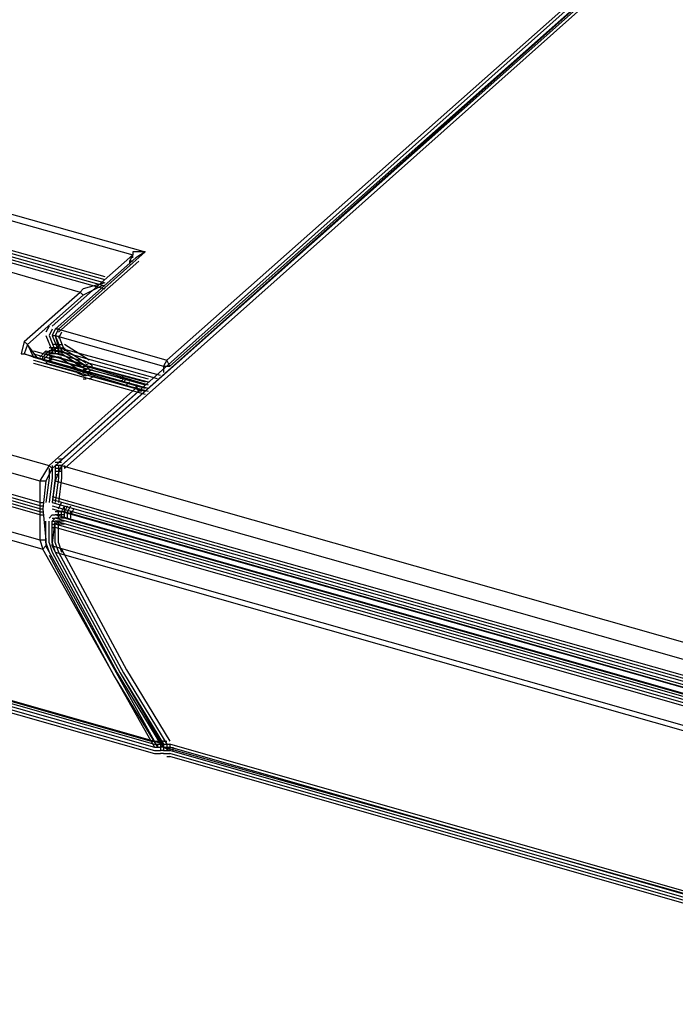
# Model space of a CAD drawing. Units: inches. Extents: x -55.6 to 32.2, y 4.9 to 60.8.
# Drawn here: x -50.1 to -47.9, y 32.7 to 36 of the extents above; entities that cross this region are included whole.
import ezdxf

# ---------------------------------------------------------------- set-up
doc = ezdxf.new("R2010")
doc.units = ezdxf.units.IN
doc.header["$MEASUREMENT"] = 0
doc.layers.add('Precision Part', color=7, linetype='CONTINUOUS')

msp = doc.modelspace()

# ---------------------------------------------------------------- linework, layer by layer
at = {"layer": 'Precision Part'}
for points in [[(-47.8082, 36.4583), (-50.0071, 34.5002)], [(-47.8082, 36.4583), (-50.0071, 34.5002)], [(-47.7873, 36.4478), (-49.9967, 34.4897)], [(-47.7977, 36.4478), (-49.9967, 34.4897)], [(-47.7977, 36.4478), (-49.9967, 34.4897)], [(-47.7977, 36.4478), (-49.9967, 34.4897)], [(-47.7873, 36.4373), (-49.9862, 34.4793)], [(-47.7873, 36.4373), (-49.9862, 34.4793)], [(-49.6407, 34.8458), (-48.0805, 36.2279)], [(-49.6302, 34.8248), (-48.07, 36.207)], [(-51.7139, 35.4321), (-51.3474, 35.3274), (-51.0542, 35.5892), (-49.7139, 35.2122)], [(-51.0228, 35.5578), (-49.7558, 35.2018)], [(-51.0857, 35.474), (-49.8501, 35.1285)], [(-51.0857, 35.4635), (-49.8501, 35.118)], [(-51.159, 35.4321), (-49.9338, 35.0761)], [(-51.0857, 35.4531), (-49.8501, 35.1075)], [(-51.0857, 35.4531), (-49.8501, 35.1075)], [(-51.0857, 35.4531), (-49.8501, 35.1075)], [(-51.0857, 35.4426), (-49.8501, 35.0971)], [(-51.0857, 35.4321), (-49.8501, 35.0866)], [(-50.0281, 34.9609), (-49.7558, 35.2018)], [(-50.0281, 34.9609), (-49.7558, 35.2018)], [(-50.0176, 34.9505), (-49.7454, 35.1913)], [(-50.0176, 34.9505), (-49.7454, 35.1913)], [(-50.0176, 34.9505), (-49.7454, 35.1913)], [(-50.0071, 34.9505), (-49.7139, 35.2122)], [(-49.7558, 35.2018), (-49.7663, 35.1808)], [(-49.7139, 35.2122), (-49.7244, 35.2122), (-49.7349, 35.2122), (-49.7454, 35.2122), (-49.7558, 35.2122), (-49.7558, 35.2018), (-49.7558, 35.2018)], [(-49.7558, 35.1913), (-49.7558, 35.2018)], [(-49.7139, 35.2122), (-49.7454, 35.1913)], [(-50.0071, 34.94), (-49.7349, 35.1808)], [(-50.0071, 34.94), (-49.7349, 35.1808)], [(-49.7663, 35.1808), (-49.7663, 35.1704)], [(-49.7558, 35.1808), (-49.7663, 35.1808)], [(-49.8501, 35.1285), (-49.8501, 35.1285)], [(-49.8501, 35.1075), (-49.9234, 35.0866), (-49.9338, 35.0761)], [(-49.8605, 35.0971), (-49.9234, 35.0656)], [(-49.8501, 35.118), (-49.8501, 35.118)], [(-49.8501, 35.1075), (-49.8501, 35.1075)], [(-49.8501, 35.0971), (-49.8501, 35.0971)], [(-52.1223, 35.0761), (-50.0385, 34.4897)], [(-50.1223, 34.9086), (-49.9338, 35.0761)], [(-50.0804, 34.8562), (-50.1118, 34.8981), (-49.9234, 35.0656)], [(-49.9234, 35.0656), (-49.9338, 35.0761), (-49.9338, 35.0761)], [(-49.8501, 35.0866), (-49.8501, 35.0866)], [(-52.1432, 35.0238), (-50.07, 34.4374)], [(-50.07, 34.3641), (-52.1537, 34.9609)], [(-50.0385, 34.9609), (-50.049, 34.94)], [(-50.07, 34.3536), (-52.1537, 34.9505)], [(-50.07, 34.3431), (-52.1537, 34.94)], [(-50.07, 34.3431), (-52.1537, 34.94)], [(-50.07, 34.3431), (-52.1537, 34.94)], [(-50.07, 34.3327), (-52.1537, 34.9295)], [(-50.049, 34.9295), (-50.0281, 34.8772)], [(-50.0281, 34.9505), (-50.0385, 34.9295)], [(-50.0385, 34.9295), (-50.0176, 34.8772)], [(-50.0176, 34.9505), (-50.0281, 34.9295)], [(-50.0176, 34.9505), (-50.0281, 34.9295)], [(-50.0176, 34.9505), (-50.0281, 34.9295)], [(-50.0281, 34.9295), (-50.0176, 34.9295)], [(-50.0281, 34.9295), (-50.0071, 34.8772)], [(-50.0281, 34.9295), (-50.0071, 34.8772)], [(-50.0281, 34.9295), (-50.0071, 34.8772)], [(-50.0071, 34.9505), (-50.0176, 34.9295)], [(-50.0071, 34.9505), (-50.0176, 34.9505)], [(-50.0071, 34.9505), (-50.0176, 34.9295)], [(-50.0176, 34.9295), (-50.0071, 34.8876)], [(-50.0176, 34.9295), (-49.6511, 34.8248)], [(-50.0176, 34.9295), (-49.9967, 34.8772)], [(-50.0071, 34.9505), (-49.6407, 34.8458)], [(-49.9967, 34.94), (-50.0071, 34.919)], [(-50.0071, 34.9295), (-49.9862, 34.8772)], [(-50.07, 34.3222), (-52.1537, 34.919)], [(-50.1118, 34.8981), (-50.1223, 34.9086), (-50.1328, 34.8667), (-50.1223, 34.8667)], [(-50.1118, 34.8981), (-50.1223, 34.9086), (-50.1223, 34.9086)], [(-50.1118, 34.8981), (-50.1223, 34.8667), (-50.1223, 34.8667)], [(-50.1118, 34.8981), (-50.0909, 34.8562)], [(-50.1118, 34.8981), (-50.1118, 34.8981)], [(-50.0176, 34.8981), (-50.0281, 34.8981)], [(-50.0281, 34.8981), (-50.0281, 34.8981)], [(-50.0071, 34.8981), (-50.0176, 34.8981)], [(-50.0176, 34.8981), (-50.0176, 34.8981)], [(-50.0176, 34.8981), (-50.0176, 34.8981)], [(-50.0176, 34.8981), (-50.0176, 34.8981)], [(-50.0176, 34.8981), (-50.0176, 34.8981)], [(-50.0176, 34.8981), (-50.0176, 34.8981)], [(-50.0071, 34.8981), (-50.0071, 34.8981)], [(-50.0071, 34.8981), (-49.9967, 34.8981)], [(-50.0071, 34.8981), (-50.0071, 34.8981)], [(-49.9024, 34.8458), (-49.9862, 34.8981)], [(-50.0909, 34.8562), (-50.1223, 34.8667), (-49.7454, 34.762)], [(-50.1223, 34.8667), (-49.7454, 34.7515)], [(-50.0909, 34.8772), (-49.7139, 34.7725)], [(-50.0909, 34.8772), (-50.0909, 34.8772)], [(-50.0909, 34.8667), (-49.7139, 34.762)], [(-50.0909, 34.8667), (-50.0909, 34.8667)], [(-50.0909, 34.8562), (-49.7139, 34.7515)], [(-50.0909, 34.8562), (-49.7139, 34.7515)], [(-50.0909, 34.8562), (-49.7139, 34.7515)], [(-50.0909, 34.8562), (-49.7139, 34.7515)], [(-50.0909, 34.8562), (-50.0909, 34.8562)], [(-50.049, 34.8772), (-50.07, 34.8562)], [(-50.049, 34.8772), (-50.07, 34.8562)], [(-50.0071, 34.8876), (-50.0385, 34.8772), (-50.0595, 34.8562)], [(-50.0385, 34.8667), (-50.0595, 34.8458)], [(-50.0385, 34.8667), (-50.0595, 34.8458)], [(-50.0385, 34.8667), (-50.0595, 34.8458)], [(-50.0595, 34.8458), (-50.0595, 34.8562)], [(-50.0595, 34.8458), (-50.0595, 34.8562)], [(-50.049, 34.8772), (-50.049, 34.8667)], [(-50.049, 34.8772), (-49.9338, 34.8458)], [(-50.049, 34.8667), (-49.9338, 34.8353)], [(-50.0281, 34.8562), (-50.049, 34.8353)], [(-50.0281, 34.8562), (-50.049, 34.8353)], [(-50.049, 34.8562), (-49.9338, 34.8248)], [(-50.049, 34.8562), (-49.9338, 34.8248)], [(-50.049, 34.8562), (-49.9338, 34.8248)], [(-50.0281, 34.8876), (-50.0385, 34.8876)], [(-50.0385, 34.8667), (-50.0385, 34.8772)], [(-50.0385, 34.8772), (-50.0385, 34.8667)], [(-50.0281, 34.8772), (-50.0385, 34.8772)], [(-50.0281, 34.8667), (-50.0385, 34.8667)], [(-50.0281, 34.8667), (-50.0385, 34.8667)], [(-50.0281, 34.8667), (-50.0385, 34.8667)], [(-50.0281, 34.8562), (-50.0385, 34.8562)], [(-50.0176, 34.8876), (-50.0281, 34.8876)], [(-50.0281, 34.8876), (-50.0281, 34.8876)], [(-50.0281, 34.8876), (-50.0281, 34.8876)], [(-50.0281, 34.8876), (-50.0281, 34.8772)], [(-49.9757, 34.8667), (-50.0281, 34.8772)], [(-50.0176, 34.8772), (-50.0281, 34.8772)], [(-50.0176, 34.8772), (-50.0281, 34.8772)], [(-50.0176, 34.8772), (-50.0281, 34.8772)], [(-50.0281, 34.8772), (-50.0281, 34.8772)], [(-50.0281, 34.8772), (-50.0281, 34.8667)], [(-50.0281, 34.8772), (-50.0281, 34.8667)], [(-50.0281, 34.8772), (-50.0281, 34.8667)], [(-50.0281, 34.8772), (-50.0281, 34.8772)], [(-50.0176, 34.8667), (-50.0281, 34.8667)], [(-50.0281, 34.8667), (-50.0281, 34.8667)], [(-50.0281, 34.8667), (-50.0281, 34.8667)], [(-50.0176, 34.8562), (-50.0281, 34.8562)], [(-50.0281, 34.8562), (-50.0281, 34.8562)], [(-50.0281, 34.8562), (-50.0281, 34.8562)], [(-50.0071, 34.8876), (-50.0176, 34.8876)], [(-50.0176, 34.8876), (-50.0176, 34.8876)], [(-50.0176, 34.8876), (-50.0176, 34.8876)], [(-50.0176, 34.8876), (-50.0176, 34.8876)], [(-50.0176, 34.8876), (-50.0176, 34.8876)], [(-50.0176, 34.8876), (-50.0176, 34.8876)], [(-50.0176, 34.8876), (-50.0176, 34.8772)], [(-50.0071, 34.8772), (-50.0176, 34.8772)], [(-50.0071, 34.8772), (-50.0176, 34.8772)], [(-50.0071, 34.8772), (-50.0176, 34.8772)], [(-50.0176, 34.8772), (-50.0176, 34.8772)], [(-50.0176, 34.8772), (-50.0176, 34.8772)], [(-50.0176, 34.8772), (-50.0176, 34.8772)], [(-50.0176, 34.8772), (-50.0176, 34.8772)], [(-50.0176, 34.8772), (-50.0176, 34.8772)], [(-50.0176, 34.8772), (-50.0176, 34.8667)], [(-50.0071, 34.8667), (-50.0176, 34.8667)], [(-50.0176, 34.8667), (-50.0176, 34.8667)], [(-50.0176, 34.8667), (-50.0176, 34.8667)], [(-50.0176, 34.8667), (-50.0176, 34.8667)], [(-50.0176, 34.8667), (-50.0176, 34.8667)], [(-50.0176, 34.8667), (-50.0176, 34.8667)], [(-50.0071, 34.8562), (-50.0176, 34.8562)], [(-50.0176, 34.8562), (-50.0176, 34.8562)], [(-50.0176, 34.8562), (-50.0176, 34.8562)], [(-50.0176, 34.8562), (-50.0176, 34.8562)], [(-50.0176, 34.8562), (-50.0176, 34.8562)], [(-50.0176, 34.8562), (-50.0176, 34.8562)], [(-50.0071, 34.8876), (-50.0071, 34.8876)], [(-50.0071, 34.8876), (-49.9967, 34.8876)], [(-50.0071, 34.8876), (-50.0071, 34.8876)], [(-50.0071, 34.8876), (-50.0071, 34.8772)], [(-50.0071, 34.8876), (-50.0071, 34.8772)], [(-50.0071, 34.8876), (-50.0071, 34.8772)], [(-49.6616, 34.7934), (-50.0071, 34.8876)], [(-50.0071, 34.8772), (-50.0071, 34.8772)], [(-50.0071, 34.8772), (-50.0071, 34.8667)], [(-49.6721, 34.7829), (-50.0071, 34.8772)], [(-50.0071, 34.8772), (-49.9967, 34.8772)], [(-50.0071, 34.8772), (-49.9967, 34.8772)], [(-50.0071, 34.8772), (-49.9967, 34.8772)], [(-50.0071, 34.8772), (-50.0071, 34.8772)], [(-50.0071, 34.8667), (-50.0071, 34.8667)], [(-50.0071, 34.8667), (-49.9967, 34.8667)], [(-50.0071, 34.8667), (-50.0071, 34.8667)], [(-50.0071, 34.8562), (-50.0071, 34.8562)], [(-50.0071, 34.8562), (-49.9967, 34.8562)], [(-50.0071, 34.8562), (-50.0071, 34.8562)], [(-49.9234, 34.8039), (-50.0071, 34.8562)], [(-49.9129, 34.8353), (-49.9967, 34.8876)], [(-49.9967, 34.8876), (-49.9967, 34.8772)], [(-49.9129, 34.8248), (-49.9967, 34.8772)], [(-49.9129, 34.8248), (-49.9967, 34.8772)], [(-49.9129, 34.8248), (-49.9967, 34.8772)], [(-49.9129, 34.8143), (-49.9967, 34.8667)], [(-49.9862, 34.8876), (-49.9862, 34.8772)], [(-49.9757, 34.8562), (-49.9338, 34.8248)], [(-52.1432, 34.8248), (-50.07, 34.2384)], [(-50.0909, 34.8458), (-49.7139, 34.741)], [(-50.0909, 34.8458), (-50.0909, 34.8458)], [(-50.0909, 34.8353), (-49.7139, 34.7306)], [(-50.0909, 34.8353), (-50.0909, 34.8353)], [(-50.0595, 34.8458), (-49.9129, 34.8039)], [(-50.049, 34.8458), (-49.9338, 34.8143)], [(-50.049, 34.8353), (-49.9338, 34.8039)], [(-50.0281, 34.8458), (-50.0385, 34.8458)], [(-50.0281, 34.8458), (-50.0281, 34.8458)], [(-49.9338, 34.8353), (-49.9129, 34.8248)], [(-49.9338, 34.8248), (-49.9129, 34.8143)], [(-49.9338, 34.8248), (-49.9129, 34.8143)], [(-49.9338, 34.8248), (-49.9129, 34.8143)], [(-49.9234, 34.8458), (-49.9024, 34.8353)], [(-49.9234, 34.8248), (-49.9024, 34.8353)], [(-49.9234, 34.8248), (-49.9129, 34.8248)], [(-49.9129, 34.8248), (-49.7035, 34.762)], [(-49.9129, 34.8248), (-49.9024, 34.8143)], [(-49.9129, 34.8248), (-49.9024, 34.8143)], [(-49.9129, 34.8248), (-49.9024, 34.8143)], [(-49.9129, 34.8143), (-49.892, 34.8248)], [(-49.9024, 34.8353), (-49.892, 34.8248)], [(-49.9024, 34.8353), (-49.892, 34.8248)], [(-49.9024, 34.8353), (-49.7035, 34.7829)], [(-49.9024, 34.8248), (-49.7035, 34.7725)], [(-49.6407, 34.8458), (-49.6511, 34.8248)], [(-49.6511, 34.8248), (-49.6302, 34.8248)], [(-49.6511, 34.8248), (-49.6511, 34.8039)], [(-49.6302, 34.8248), (-49.6407, 34.8458), (-49.6407, 34.8458)], [(-49.6302, 34.8248), (-49.6302, 34.8248)], [(-52.1432, 34.8039), (-50.0595, 34.207)], [(-49.9443, 34.8039), (-49.9234, 34.7934)], [(-49.9338, 34.8143), (-49.9129, 34.8039)], [(-49.9234, 34.8143), (-49.9129, 34.8039)], [(-49.9234, 34.8143), (-49.9129, 34.8039)], [(-49.9234, 34.8143), (-49.9129, 34.8143)], [(-49.9234, 34.8039), (-49.9129, 34.8039)], [(-49.9234, 34.8039), (-49.9129, 34.8039)], [(-49.9234, 34.8039), (-49.9129, 34.8039)], [(-49.9234, 34.7934), (-49.9129, 34.7934)], [(-49.9129, 34.8039), (-49.892, 34.8143)], [(-49.9129, 34.8039), (-49.892, 34.8143)], [(-49.9129, 34.8039), (-49.892, 34.8143)], [(-49.9129, 34.7934), (-49.892, 34.8039)], [(-49.9024, 34.8143), (-49.7035, 34.762)], [(-49.9024, 34.8143), (-49.7035, 34.762)], [(-49.9024, 34.8143), (-49.7035, 34.762)], [(-49.9024, 34.8039), (-49.7035, 34.7515)], [(-49.9024, 34.7829), (-49.8815, 34.7934)], [(-49.9024, 34.7934), (-49.7035, 34.741)], [(-49.7977, 34.7829), (-49.7872, 34.7934)], [(-49.7977, 34.7829), (-49.7872, 34.7934)], [(-49.9234, 34.7829), (-49.9129, 34.7829)], [(-49.7977, 34.7725), (-49.7872, 34.7829)], [(-49.7872, 34.7725), (-49.7768, 34.7829)], [(-49.7872, 34.7725), (-49.7768, 34.7829)], [(-49.7872, 34.7725), (-49.7768, 34.7829)], [(-49.7768, 34.762), (-49.7663, 34.7725)], [(-49.7768, 34.762), (-49.7663, 34.7725)], [(-49.7139, 34.7515), (-49.7454, 34.762)], [(-49.7349, 34.741), (-49.7454, 34.762)], [(-49.7454, 34.762), (-49.7454, 34.7515)], [(-49.7139, 34.7725), (-49.7139, 34.7725)], [(-49.7139, 34.762), (-49.7139, 34.762)], [(-49.7454, 34.7515), (-50.0385, 34.4897)], [(-49.7349, 34.741), (-50.0281, 34.4793)], [(-49.7349, 34.741), (-49.7454, 34.7515), (-49.7454, 34.7515)], [(-49.7244, 34.741), (-49.7349, 34.741)], [(-49.7139, 34.7515), (-49.7139, 34.7515)], [(-49.7139, 34.7515), (-49.7139, 34.7515)], [(-49.7139, 34.741), (-49.7139, 34.741)], [(-49.7139, 34.7306), (-49.7139, 34.7306)], [(-50.0281, 34.4793), (-50.0385, 34.4897), (-50.07, 34.4374), (-50.07, 34.3431)], [(-49.9967, 34.4897), (-50.0176, 34.4374), (-50.0281, 34.3641)], [(-50.0281, 34.4897), (-50.0281, 34.4793)], [(-50.0071, 34.5002), (-50.0176, 34.5002)], [(-50.0176, 34.5002), (-50.0176, 34.5002)], [(-50.0176, 34.4897), (-50.0176, 34.4793)], [(-50.0071, 34.4897), (-50.0176, 34.4897)], [(-50.0176, 34.4897), (-50.0176, 34.4897)], [(-50.0176, 34.4897), (-50.0176, 34.4897)], [(-50.0176, 34.4897), (-50.0176, 34.4897)], [(-49.9967, 34.5107), (-50.0071, 34.5107)], [(-50.0071, 34.5107), (-50.0071, 34.5107)], [(-50.0071, 34.5107), (-50.0071, 34.5107)], [(-49.9967, 34.5002), (-50.0071, 34.5002)], [(-50.0071, 34.5002), (-50.0071, 34.5002)], [(-50.0071, 34.5002), (-50.0071, 34.5002)], [(-50.0071, 34.5002), (-50.0071, 34.5002)], [(-49.9967, 34.4897), (-50.0071, 34.4897)], [(-49.9967, 34.4897), (-50.0071, 34.4897)], [(-49.9967, 34.4897), (-50.0071, 34.4897)], [(-50.0071, 34.4897), (-50.0071, 34.4897)], [(-50.0071, 34.4897), (-50.0071, 34.4897)], [(-50.0071, 34.4897), (-50.0071, 34.4793)], [(-50.0071, 34.4897), (-50.0071, 34.4793)], [(-50.0071, 34.4897), (-50.0071, 34.4793)], [(-50.0071, 34.4897), (-50.0071, 34.4897)], [(-49.9967, 34.4897), (-49.9967, 34.4897)], [(-49.9967, 34.4897), (-46.6773, 33.5473)], [(-49.9967, 34.4897), (-49.9967, 34.4793)], [(-49.9862, 34.4897), (-49.9862, 34.4793)], [(-50.0281, 34.4793), (-50.049, 34.4374)], [(-50.0385, 34.4793), (-50.0385, 34.4688)], [(-50.0385, 34.4688), (-50.0385, 34.4583)], [(-50.0385, 34.4583), (-50.0385, 34.4479)], [(-50.0281, 34.4793), (-50.0281, 34.4688)], [(-50.0281, 34.4688), (-50.0281, 34.4583)], [(-50.0281, 34.4583), (-50.0281, 34.4479)], [(-50.0071, 34.4793), (-50.0176, 34.4793)], [(-50.0071, 34.4793), (-50.0176, 34.4793)], [(-50.0071, 34.4793), (-50.0176, 34.4793)], [(-50.0176, 34.4793), (-50.0176, 34.4793)], [(-50.0176, 34.4793), (-50.0176, 34.4688)], [(-50.0176, 34.4793), (-50.0176, 34.4688)], [(-50.0176, 34.4793), (-50.0176, 34.4688)], [(-50.0176, 34.4793), (-50.0176, 34.4793)], [(-50.0176, 34.4793), (-50.0176, 34.4793)], [(-50.0176, 34.4793), (-50.0176, 34.4793)], [(-50.0176, 34.4793), (-50.0176, 34.4793)], [(-50.0071, 34.4688), (-50.0176, 34.4688)], [(-50.0176, 34.4688), (-50.0176, 34.4688)], [(-50.0176, 34.4688), (-50.0176, 34.4688)], [(-50.0176, 34.4688), (-50.0176, 34.4688)], [(-50.0176, 34.4688), (-50.0176, 34.4583)], [(-50.0176, 34.4688), (-50.0176, 34.4583)], [(-50.0176, 34.4688), (-50.0176, 34.4583)], [(-50.0176, 34.4688), (-50.0176, 34.4688)], [(-50.0176, 34.4688), (-50.0176, 34.4688)], [(-50.0176, 34.4688), (-50.0176, 34.4688)], [(-50.0176, 34.4688), (-50.0176, 34.4688)], [(-50.0071, 34.4583), (-50.0176, 34.4583)], [(-50.0176, 34.4583), (-50.0176, 34.4583)], [(-50.0176, 34.4583), (-50.0176, 34.4583)], [(-50.0176, 34.4583), (-50.0176, 34.4583)], [(-50.0176, 34.4583), (-50.0176, 34.4583)], [(-50.0176, 34.4583), (-50.0176, 34.4583)], [(-50.0176, 34.4583), (-50.0176, 34.4479)], [(-50.0176, 34.4583), (-50.0176, 34.4479)], [(-50.0176, 34.4583), (-50.0176, 34.4479)], [(-50.0176, 34.4583), (-50.0176, 34.4583)], [(-50.0176, 34.4583), (-50.0176, 34.4583)], [(-49.9967, 34.4793), (-50.0071, 34.4793)], [(-50.0071, 34.4793), (-50.0071, 34.4793)], [(-50.0071, 34.4793), (-50.0071, 34.4793)], [(-50.0071, 34.4793), (-50.0071, 34.4793)], [(-50.0071, 34.4793), (-50.0071, 34.4688)], [(-49.9967, 34.4688), (-50.0071, 34.4688)], [(-50.0071, 34.4688), (-50.0071, 34.4688)], [(-50.0071, 34.4688), (-50.0071, 34.4688)], [(-50.0071, 34.4688), (-50.0071, 34.4688)], [(-50.0071, 34.4688), (-50.0071, 34.4583)], [(-50.0071, 34.4583), (-50.0071, 34.4583)], [(-50.0071, 34.4583), (-50.0071, 34.4479)], [(-49.9967, 34.4793), (-49.9967, 34.4688)], [(-49.9967, 34.4688), (-49.9967, 34.4583)], [(-49.9967, 34.4583), (-49.9967, 34.4479)], [(-50.07, 34.4374), (-50.049, 34.4374), (-50.049, 34.4374)], [(-50.049, 34.4374), (-50.0595, 34.3431)], [(-50.0385, 34.4479), (-50.049, 34.3641)], [(-50.0281, 34.4479), (-50.0385, 34.3641)], [(-50.0176, 34.4479), (-50.0281, 34.3641)], [(-50.0176, 34.4479), (-50.0281, 34.3641)], [(-50.0176, 34.4479), (-50.0281, 34.3641)], [(-50.0176, 34.4479), (-50.0176, 34.4374)], [(-50.0176, 34.4479), (-50.0176, 34.4479)], [(-50.0176, 34.4479), (-50.0176, 34.4479)], [(-50.0176, 34.4479), (-50.0176, 34.4479)], [(-50.0176, 34.4479), (-50.0176, 34.4479)], [(-50.0176, 34.4479), (-50.0176, 34.4479)], [(-50.0176, 34.4479), (-50.0176, 34.4479)], [(-50.0071, 34.4479), (-50.0176, 34.3641)], [(-50.0176, 34.4374), (-46.6983, 33.495)], [(-50.0176, 34.4374), (-50.0176, 34.4374)], [(-50.0176, 34.4374), (-50.0176, 34.4374)], [(-50.0176, 34.4374), (-50.0176, 34.4374)], [(-50.0176, 34.4374), (-50.0176, 34.4374)], [(-50.0176, 34.4269), (-50.0176, 34.4269)], [(-50.0176, 34.4269), (-50.0176, 34.4269)], [(-49.9967, 34.4479), (-50.0071, 34.3641)], [(-50.07, 34.3641), (-50.0595, 34.3641)], [(-50.0281, 34.385), (-50.0281, 34.385)], [(-50.0281, 34.385), (-46.6983, 33.4426)], [(-50.0281, 34.3746), (-50.0281, 34.3746)], [(-50.0281, 34.3746), (-46.6983, 33.4322)], [(-50.0281, 34.3641), (-50.0281, 34.3641)], [(-50.0281, 34.3641), (-46.6983, 33.4217)], [(-50.0281, 34.3641), (-46.6983, 33.4217)], [(-50.0281, 34.3641), (-46.6983, 33.4217)], [(-50.0071, 34.3431), (-49.9967, 34.3641)], [(-49.9757, 34.3746), (-49.9757, 34.3746)], [(-49.9757, 34.3641), (-49.9757, 34.3641)], [(-50.07, 34.3536), (-50.0595, 34.3536)], [(-50.07, 34.3431), (-50.0595, 34.3431)], [(-50.07, 34.3431), (-50.0595, 34.3431)], [(-50.07, 34.3431), (-50.0595, 34.3431)], [(-50.07, 34.3431), (-50.07, 34.2384), (-50.049, 34.2384), (-50.049, 34.2384)], [(-50.07, 34.3327), (-50.0595, 34.3327)], [(-50.07, 34.3222), (-50.0595, 34.3222)], [(-50.0595, 34.3431), (-50.049, 34.2384)], [(-50.0281, 34.3222), (-50.0385, 34.3117)], [(-50.0281, 34.3222), (-50.0385, 34.3117)], [(-50.0281, 34.3536), (-50.0281, 34.3536)], [(-50.0281, 34.3536), (-46.6983, 33.4112)], [(-50.0281, 34.3431), (-50.0281, 34.3431)], [(-50.0281, 34.3431), (-46.6983, 33.4007)], [(-50.0281, 34.3222), (-50.0176, 34.3222)], [(-49.9862, 34.3327), (-50.0176, 34.3327)], [(-46.6983, 33.3798), (-50.0176, 34.3222)], [(-49.9862, 34.3222), (-50.0176, 34.3222)], [(-50.0071, 34.3117), (-50.0071, 34.3327)], [(-49.9967, 34.3327), (-49.9862, 34.3536)], [(-49.9967, 34.3117), (-49.9967, 34.3327)], [(-49.9862, 34.3327), (-49.9757, 34.3536)], [(-49.9862, 34.3327), (-49.9757, 34.3536)], [(-49.9862, 34.3327), (-49.9757, 34.3536)], [(-49.9862, 34.3222), (-49.9862, 34.3536)], [(-49.9862, 34.3117), (-49.9862, 34.3327)], [(-49.9862, 34.3117), (-49.9862, 34.3327)], [(-49.9862, 34.3117), (-49.9862, 34.3327)], [(-46.6983, 33.4217), (-46.6983, 33.4007), (-49.9862, 34.3327)], [(-49.9757, 34.3327), (-49.9653, 34.3536)], [(-49.9757, 34.3536), (-49.9757, 34.3536)], [(-49.9757, 34.3431), (-49.9757, 34.3431)], [(-49.9757, 34.3117), (-49.9757, 34.3327)], [(-49.9757, 34.3327), (-49.9757, 34.3327)], [(-49.9653, 34.3222), (-49.9548, 34.3431)], [(-49.9653, 34.3117), (-49.9653, 34.3327)], [(-50.049, 34.228), (-50.049, 34.3013)], [(-50.0385, 34.228), (-50.0385, 34.3013)], [(-50.0281, 34.3117), (-50.0176, 34.3117)], [(-50.0176, 34.3117), (-50.0281, 34.3013)], [(-50.0176, 34.3117), (-50.0281, 34.3013)], [(-50.0176, 34.3117), (-50.0281, 34.3013)], [(-50.0281, 34.2175), (-50.0176, 34.3013)], [(-50.0281, 34.3013), (-50.0176, 34.3013)], [(-50.0281, 34.3013), (-50.0176, 34.3013)], [(-50.0281, 34.3013), (-50.0176, 34.3013)], [(-50.0281, 34.228), (-50.0281, 34.3013)], [(-50.0281, 34.228), (-50.0281, 34.3013)], [(-50.0281, 34.228), (-50.0281, 34.3013)], [(-50.0281, 34.2908), (-50.0176, 34.2908)], [(-46.6983, 33.3693), (-50.0176, 34.3117)], [(-49.9862, 34.3117), (-50.0176, 34.3117)], [(-49.9862, 34.3117), (-50.0176, 34.3117)], [(-49.9862, 34.3117), (-50.0176, 34.3117)], [(-46.6983, 33.3589), (-50.0176, 34.3013)], [(-46.6983, 33.3589), (-50.0176, 34.3013)], [(-46.6983, 33.3589), (-50.0176, 34.3013)], [(-49.9862, 34.3013), (-50.0176, 34.3013)], [(-50.0071, 34.3013), (-50.0176, 34.2908)], [(-50.0071, 34.3013), (-50.0176, 34.2908)], [(-50.0176, 34.228), (-50.0176, 34.3013)], [(-46.6983, 33.3484), (-50.0176, 34.2908)], [(-49.9862, 34.2908), (-50.0176, 34.2908)], [(-50.0071, 34.228), (-50.0071, 34.3013)], [(-46.7088, 33.3798), (-49.9862, 34.3117)], [(-50.0281, 34.2803), (-50.0176, 34.2803)], [(-46.6983, 33.3379), (-50.0176, 34.2803)], [(-50.07, 34.2384), (-50.0595, 34.207)], [(-50.049, 34.2384), (-50.049, 34.2175)], [(-50.049, 34.228), (-50.0385, 34.1965)], [(-50.0385, 34.228), (-50.0281, 34.1965)], [(-50.0281, 34.228), (-50.0281, 34.2175), (-50.0176, 34.1965)], [(-50.0281, 34.228), (-50.0176, 34.1965)], [(-50.0281, 34.228), (-50.0176, 34.1965)], [(-50.0281, 34.228), (-50.0176, 34.1965)], [(-50.0176, 34.228), (-50.0071, 34.1965)], [(-50.0071, 34.228), (-49.9967, 34.1965)], [(-50.0595, 34.207), (-50.049, 34.2175), (-50.049, 34.2175)], [(-49.693, 33.5578), (-50.0595, 34.207)], [(-49.6825, 33.5578), (-50.049, 34.2175)], [(-50.0281, 34.2175), (-46.7088, 33.2751)], [(-50.0281, 34.1965), (-49.8082, 33.7882)], [(-50.0176, 34.1965), (-49.7977, 33.7882), (-49.6511, 33.5369)], [(-50.0176, 34.1965), (-46.6983, 33.2542)], [(-50.0176, 34.1965), (-50.0176, 34.1965)], [(-50.0176, 34.1965), (-49.7977, 33.7882)], [(-50.0176, 34.1965), (-49.7977, 33.7882)], [(-50.0176, 34.1965), (-49.7977, 33.7882)], [(-50.0071, 34.1965), (-49.7872, 33.7882)], [(-49.9967, 34.207), (-49.7768, 33.7986)], [(-50.0385, 34.1861), (-49.8187, 33.7777)], [(-51.7558, 34.1442), (-49.693, 33.5578)], [(-51.7453, 34.1442), (-49.6825, 33.5578)], [(-51.7453, 34.1337), (-49.6825, 33.5473)], [(-51.7453, 34.1232), (-49.6825, 33.5369)], [(-51.7453, 34.1232), (-49.6825, 33.5369)], [(-51.7453, 34.1232), (-49.6825, 33.5369)], [(-51.7453, 34.1128), (-49.6825, 33.5264)], [(-51.7453, 34.1023), (-49.6825, 33.5159)], [(-49.7977, 33.8091), (-49.7977, 33.8091)], [(-49.7977, 33.7986), (-49.7977, 33.7986)], [(-49.7768, 33.7986), (-49.6302, 33.5578)], [(-49.8187, 33.7777), (-49.6721, 33.5369)], [(-49.8082, 33.7882), (-49.6616, 33.5473)], [(-49.7977, 33.7882), (-49.7977, 33.7882)], [(-49.7977, 33.7882), (-49.7977, 33.7882)], [(-49.7977, 33.7882), (-49.6511, 33.5473)], [(-49.7977, 33.7882), (-49.6511, 33.5473)], [(-49.7977, 33.7882), (-49.6511, 33.5473)], [(-49.7977, 33.7777), (-49.7977, 33.7777)], [(-49.7977, 33.7672), (-49.7977, 33.7672)], [(-49.7872, 33.7882), (-49.6407, 33.5473)], [(-49.693, 33.5578), (-49.6825, 33.5578), (-49.6825, 33.5578)], [(-49.693, 33.5578), (-49.6825, 33.5369)], [(-49.6825, 33.5578), (-49.6511, 33.5473)], [(-49.6825, 33.5578), (-49.6616, 33.5578)], [(-49.6511, 33.5578), (-49.6616, 33.5578)], [(-49.6511, 33.5578), (-49.6511, 33.5578)], [(-49.6511, 33.5578), (-49.6511, 33.5578)], [(-49.6511, 33.5578), (-49.6407, 33.5578)], [(-49.6407, 33.5578), (-49.6407, 33.5578)], [(-49.6825, 33.5473), (-49.6616, 33.5473)], [(-49.6825, 33.5369), (-49.6616, 33.5369)], [(-49.6825, 33.5369), (-49.6616, 33.5369)], [(-49.6825, 33.5369), (-49.6616, 33.5369)], [(-49.6825, 33.5264), (-49.6616, 33.5264)], [(-49.6721, 33.5473), (-49.6721, 33.5369)], [(-49.6616, 33.5473), (-49.6616, 33.5369)], [(-49.6616, 33.5369), (-49.6511, 33.5473)], [(-49.6511, 33.5473), (-49.6616, 33.5473)], [(-49.6616, 33.5369), (-49.6616, 33.5264)], [(-49.6511, 33.5369), (-49.6616, 33.5369)], [(-49.6511, 33.5369), (-49.6616, 33.5369)], [(-49.6511, 33.5369), (-49.6616, 33.5369)], [(-49.6511, 33.5264), (-49.6616, 33.5264)], [(-49.6511, 33.5473), (-49.6511, 33.5369)], [(-49.6511, 33.5473), (-49.6511, 33.5369)], [(-49.6511, 33.5473), (-49.6511, 33.5369)], [(-49.6511, 33.5473), (-49.6511, 33.5369)], [(-49.6511, 33.5473), (-49.6511, 33.5473)], [(-49.6511, 33.5473), (-49.6511, 33.5473)], [(-49.6511, 33.5473), (-49.6511, 33.5473)], [(-49.6511, 33.5473), (-49.6407, 33.5473)], [(-49.6511, 33.5473), (-49.6511, 33.5473)], [(-46.7088, 32.7097), (-49.6511, 33.5369), (-49.6302, 33.5264)], [(-49.6511, 33.5369), (-49.6511, 33.5369)], [(-49.6511, 33.5369), (-49.6511, 33.5369)], [(-49.6511, 33.5369), (-49.6511, 33.5369)], [(-49.6511, 33.5369), (-49.6407, 33.5369)], [(-49.6511, 33.5369), (-49.6407, 33.5369)], [(-49.6511, 33.5369), (-49.6407, 33.5369)], [(-49.6511, 33.5369), (-49.6511, 33.5264)], [(-49.6511, 33.5264), (-49.6511, 33.5264)], [(-49.6511, 33.5264), (-49.6511, 33.5264)], [(-49.6511, 33.5264), (-49.6511, 33.5264)], [(-49.6511, 33.5264), (-49.6407, 33.5264)], [(-49.6407, 33.5473), (-49.6407, 33.5369)], [(-49.6407, 33.5473), (-49.6407, 33.5473)], [(-49.6407, 33.5473), (-49.6407, 33.5473)], [(-49.6407, 33.5473), (-49.6302, 33.5473)], [(-49.6407, 33.5369), (-49.6407, 33.5369)], [(-49.6407, 33.5369), (-49.6407, 33.5264)], [(-49.6407, 33.5369), (-49.6407, 33.5264)], [(-49.6407, 33.5369), (-49.6407, 33.5264)], [(-49.6407, 33.5369), (-49.6407, 33.5369)], [(-49.6407, 33.5369), (-49.6407, 33.5369)], [(-49.6407, 33.5369), (-49.6302, 33.5369)], [(-49.6407, 33.5264), (-49.6407, 33.5264)], [(-49.6407, 33.5264), (-49.6407, 33.5264)], [(-49.6407, 33.5264), (-49.6407, 33.5264)], [(-49.6407, 33.5264), (-49.6302, 33.5264)], [(-49.6407, 33.5264), (-49.6302, 33.5264)], [(-49.6407, 33.5264), (-49.6302, 33.5264)], [(-46.6983, 32.7097), (-49.6302, 33.5473)], [(-49.6302, 33.5473), (-49.6302, 33.5369)], [(-49.6302, 33.5473), (-49.6302, 33.5473)], [(-49.6302, 33.5473), (-49.6302, 33.5473)], [(-46.6983, 32.6992), (-49.6302, 33.5369)], [(-49.6302, 33.5369), (-49.6302, 33.5264)], [(-49.6302, 33.5369), (-49.6302, 33.5369)], [(-49.6302, 33.5369), (-49.6302, 33.5369)], [(-46.6983, 32.6887), (-49.6302, 33.5264)], [(-46.6983, 32.6887), (-49.6302, 33.5264)], [(-46.6983, 32.6887), (-49.6302, 33.5264)], [(-49.6302, 33.5264), (-49.6302, 33.5264)], [(-49.6302, 33.5264), (-49.6302, 33.5264)], [(-49.6197, 33.5369), (-49.6197, 33.5264)], [(-49.6825, 33.5159), (-49.6616, 33.5159)], [(-49.6511, 33.5159), (-49.6616, 33.5159)], [(-49.6511, 33.5159), (-49.6511, 33.5159)], [(-49.6511, 33.5159), (-49.6511, 33.5159)], [(-49.6511, 33.5159), (-49.6511, 33.5159)], [(-49.6511, 33.5159), (-49.6407, 33.5159), (-49.6407, 33.5159)], [(-49.6407, 33.5159), (-49.6407, 33.5159)], [(-49.6407, 33.5159), (-49.6407, 33.5159)], [(-49.6407, 33.5159), (-49.6302, 33.5159)], [(-49.6407, 33.5055), (-49.6407, 33.5055)], [(-49.6407, 33.5055), (-49.6407, 33.5055)], [(-49.6407, 33.5055), (-49.6302, 33.5055), (-49.6302, 33.5055)], [(-46.6983, 32.6782), (-49.6302, 33.5159)], [(-49.6302, 33.5159), (-49.6302, 33.5159)], [(-49.6302, 33.5159), (-49.6302, 33.5159)], [(-46.6983, 32.6678), (-49.6302, 33.5055)], [(-49.6302, 33.5055), (-49.6302, 33.5055)]]:
    msp.add_lwpolyline(points, dxfattribs=at)

doc.saveas('drawing.dxf')
